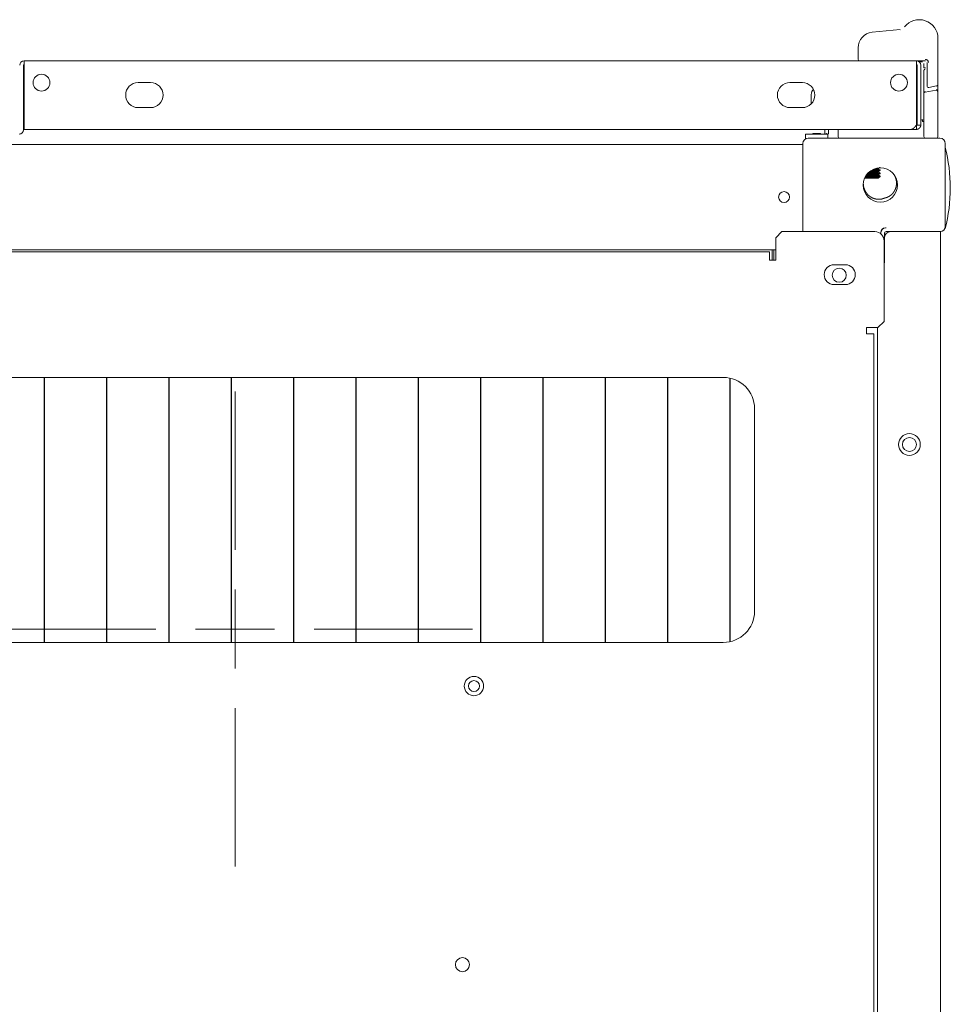
# Model space of a CAD drawing. Units: millimetres. Extents: x -7 to 9963, y -7 to 6460.
# Drawn here: x 4399 to 4697, y 6144 to 6460 of the extents above; entities that cross this region are included whole.
import ezdxf

# ---------------------------------------------------------------- set-up
doc = ezdxf.new("R2010")
doc.units = ezdxf.units.MM
doc.layers.add('Trimetric', color=7, linetype='Continuous')

msp = doc.modelspace()

# ---------------------------------------------------------------- linework, layer by layer
at = {"layer": 'Trimetric', "color": 3, "linetype": 'Continuous', "lineweight": 18}
for p, q in [((4681.36, 6456.5), (4672.35, 6455.56)), ((4681.41, 6456.01), (4681.42, 6456.01)), ((4693.47, 6453.6), (4693.47, 6438.82)), ((4667.87, 6450.59), (4667.87, 6446.9)), ((4686.57, 6446.4), (4689.47, 6446.4)), ((4687.44, 6446.1), (4688.47, 6446.1)), ((4688.97, 6444.12), (4688.97, 6445.6)), ((4689.97, 6445.9), (4689.97, 6438.38)), ((4688.97, 6436.18), (4688.97, 6443.38)), ((4693.47, 6436.8), (4693.47, 6438.82)), ((4688.97, 6422.6), (4688.97, 6435.89)), ((4689.38, 6436.38), (4692.88, 6437)), ((4693.06, 6438.33), (4690.56, 6437.89)), ((4693.47, 6422.6), (4693.47, 6436.51)), ((4661.47, 6422.1), (4661.47, 6424.4)), ((4406.71, 6259.81), (4406.71, 6344.8)), ((4406.78, 6344.8), (4406.78, 6259.81)), ((4426.71, 6259.81), (4426.71, 6344.8)), ((4426.78, 6344.8), (4426.78, 6259.81)), ((4446.71, 6259.81), (4446.71, 6344.8)), ((4446.78, 6344.8), (4446.78, 6259.81)), ((4466.71, 6259.81), (4466.71, 6344.8)), ((4466.78, 6344.8), (4466.78, 6259.81)), ((4486.71, 6259.81), (4486.71, 6344.8)), ((4486.78, 6344.8), (4486.78, 6259.81)), ((4506.71, 6259.81), (4506.71, 6344.8)), ((4506.78, 6344.8), (4506.78, 6259.81)), ((4526.71, 6259.81), (4526.71, 6344.8)), ((4526.78, 6344.8), (4526.78, 6259.81)), ((4546.71, 6259.81), (4546.71, 6344.8)), ((4546.78, 6344.8), (4546.78, 6259.81)), ((4566.71, 6259.81), (4566.71, 6344.8)), ((4566.78, 6344.8), (4566.78, 6259.81)), ((4586.71, 6259.81), (4586.71, 6344.8)), ((4586.78, 6344.8), (4586.78, 6259.81)), ((4606.71, 6259.81), (4606.71, 6344.8)), ((4606.78, 6344.8), (4606.78, 6259.81)), ((4626.71, 6260.03), (4626.71, 6344.58)), ((4626.78, 6344.57), (4626.78, 6260.04))]:
    msp.add_line(p, q, dxfattribs=at)
at = {"layer": 'Trimetric', "color": 151, "linetype": 'Continuous', "lineweight": 18}
for p, q in [((4400.07, 6424.3), (4400.07, 6445)), ((4400.27, 6445.2), (4400.27, 6446.4)), ((4400.27, 6446.4), (4686.57, 6446.4)), ((4400.27, 6445), (4400.27, 6425.8)), ((4686.57, 6445.2), (4686.57, 6446.4)), ((4686.57, 6445), (4686.77, 6445)), ((4686.57, 6425.8), (4686.57, 6445)), ((4686.77, 6445), (4686.77, 6425.8)), ((4687.97, 6445), (4687.97, 6425.8)), ((4436.87, 6439.4), (4440.87, 6439.4)), ((4645.97, 6439.4), (4649.97, 6439.4)), ((4440.87, 6431.4), (4436.87, 6431.4)), ((4649.97, 6431.4), (4645.97, 6431.4)), ((4400.27, 6424.4), (4684.82, 6424.4)), ((4684.82, 6424.4), (4686.57, 6424.4)), ((4686.41, 6425.6), (4686.57, 6425.6)), ((4686.57, 6424.4), (4686.57, 6425.6)), ((4686.77, 6425.8), (4687.97, 6425.8))]:
    msp.add_line(p, q, dxfattribs=at)
at = {"layer": 'Trimetric', "color": 30, "linetype": 'Continuous', "lineweight": 18}
for p, q in [((4650.96, 6422.87), (4650.96, 6421.37)), ((4657.22, 6422.87), (4657.22, 6424.29)), ((4657.66, 6422.87), (4657.66, 6423.12)), ((4658.06, 6422.87), (4657.8, 6422.87)), ((4658.06, 6422.87), (4658.31, 6423.12)), ((4658.2, 6421.6), (4658.2, 6422.87)), ((4658.31, 6423.12), (4658.31, 6424.29))]:
    msp.add_line(p, q, dxfattribs=at)
at = {"layer": 'Trimetric', "color": 252, "linetype": 'Continuous', "lineweight": 18}
for p, q in [((4653.35, 6423.06), (4653.35, 6422.87)), ((4655.81, 6422.87), (4655.81, 6423.06))]:
    msp.add_line(p, q, dxfattribs=at)
at = {"layer": 'Trimetric', "color": 193, "linetype": 'Continuous', "lineweight": 18}
for p, q in [((4143.52, 6419.6), (4650.12, 6419.6)), ((4650.12, 6419.9), (4650.12, 6391.61)), ((4694.12, 6421.6), (4651.82, 6421.6)), ((4695.82, 6393.3), (4695.82, 6419.9)), ((4675.12, 6391.1), (4675.12, 6391.3)), ((4676.62, 6392.8), (4676.82, 6392.8)), ((4694.12, 6391.6), (4676.82, 6391.6)), ((4692.62, 6391.6), (4678.32, 6391.6)), ((4694.32, 6391.6), (4694.32, 5251.6)), ((4676.32, 6382.8), (4676.32, 6391.1)), ((4676.32, 6381.6), (4676.32, 6389.6)), ((4151.82, 6385.8), (4641.41, 6385.8)), ((4640.32, 6382.4), (4640.32, 6385.8)), ((4640.82, 6382.4), (4640.82, 6385.8)), ((4676.22, 6382.8), (4676.32, 6382.8)), ((4676.22, 6381.6), (4676.32, 6381.6)), ((4674.12, 6360.8), (4674.12, 5282.41)), ((4406.78, 6275.6), (4406.71, 6275.6)), ((4426.78, 6275.6), (4426.7, 6275.6)), ((4446.77, 6275.6), (4446.71, 6275.6)), ((4466.78, 6275.6), (4466.7, 6275.6)), ((4486.78, 6275.6), (4486.71, 6275.6)), ((4506.78, 6275.6), (4506.71, 6275.6)), ((4526.78, 6275.6), (4526.7, 6275.6)), ((4546.78, 6275.6), (4546.71, 6275.6)), ((4566.78, 6275.6), (4566.7, 6275.6)), ((4586.77, 6275.6), (4586.71, 6275.6)), ((4606.78, 6275.6), (4606.7, 6275.6)), ((4626.78, 6275.6), (4626.7, 6275.6))]:
    msp.add_line(p, q, dxfattribs=at)
at = {"layer": 'Trimetric', "color": 11, "linetype": 'Continuous', "lineweight": 18}
for p, q in [((4674.42, 6411.68), (4674.42, 6411.92)), ((4674.92, 6411.4), (4674.42, 6411.69)), ((4674.42, 6410.68), (4674.42, 6410.93)), ((4674.92, 6410.4), (4674.42, 6410.69)), ((4674.92, 6411.22), (4674.92, 6411.39)), ((4674.92, 6410.22), (4674.92, 6410.39)), ((4674.42, 6409.68), (4674.42, 6409.93)), ((4674.92, 6409.4), (4674.42, 6409.69)), ((4674.42, 6408.8), (4674.42, 6408.92)), ((4674.92, 6409.22), (4674.92, 6409.39))]:
    msp.add_line(p, q, dxfattribs=at)
at = {"layer": 'Trimetric', "color": 71, "linetype": 'Continuous', "lineweight": 18}
for p, q in [((4641.42, 6389.6), (4643.42, 6391.6)), ((4643.42, 6391.6), (4673.22, 6391.6)), ((4641.42, 6382.4), (4641.42, 6389.6)), ((4676.22, 6388.6), (4676.22, 6362.8)), ((4639.42, 6385.1), (4153.82, 6385.1)), ((4639.42, 6383.4), (4639.42, 6382.4)), ((4639.42, 6382.4), (4641.42, 6382.4)), ((4660.17, 6381), (4663.77, 6381)), ((4663.77, 6374.6), (4660.17, 6374.6)), ((4676.22, 6362.8), (4674.22, 6360.8)), ((4674.22, 6360.8), (4670.52, 6360.8)), ((4670.52, 6360.8), (4670.52, 6358.8)), ((4670.52, 6358.8), (4671.22, 6358.8)), ((4672.92, 5284.4), (4672.92, 6358.8)), ((4168.62, 6344.8), (4624.62, 6344.8)), ((4634.62, 6334.8), (4634.62, 6269.8)), ((4624.62, 6259.8), (4168.62, 6259.8))]:
    msp.add_line(p, q, dxfattribs=at)
at = {"layer": 'Trimetric', "color": 43, "linetype": 'Continuous', "lineweight": 18}
for p, q in [((4467.97, 6289.5), (4467.97, 6340.3)), ((4467.97, 6251.4), (4467.97, 6276.8)), ((4442.57, 6264.1), (4391.77, 6264.1)), ((4455.27, 6264.1), (4480.67, 6264.1)), ((4493.37, 6264.1), (4544.17, 6264.1)), ((4467.97, 6238.7), (4467.97, 6187.9))]:
    msp.add_line(p, q, dxfattribs=at)
at = {"layer": 'Trimetric', "color": 151, "linetype": 'Continuous', "lineweight": 18}
for centre in [(4405.87, 6439.4), (4680.97, 6439.4)]:
    msp.add_circle(centre, 2.7, dxfattribs=at)
at = {"layer": 'Trimetric', "color": 193, "linetype": 'Continuous', "lineweight": 18}
for centre, radius in [((4675.02, 6406.6), 5.5), ((4644.12, 6402.7), 1.75), ((4661.82, 6377.6), 2.25), ((4684.32, 6323.3), 3.5), ((4684.32, 6323.3), 2.25)]:
    msp.add_circle(centre, radius, dxfattribs=at)
at = {"layer": 'Trimetric', "color": 71, "linetype": 'Continuous', "lineweight": 18}
for centre, radius in [((4544.62, 6245.8), 3.1), ((4540.92, 6156.4), 2.25)]:
    msp.add_circle(centre, radius, dxfattribs=at)
at = {"layer": 'Trimetric', "color": 3, "linetype": 'Continuous', "lineweight": 18}
msp.add_circle((4544.62, 6245.8), 1.75, dxfattribs=at)
for centre, radius, start, end in [((4687.47, 6453.6), 6, 0, 142.3618), ((4672.87, 6450.59), 5, 95.9761, 180), ((4681.31, 6457), 0.5, 275.9761, 276.6181), ((4668.37, 6446.9), 0.5, 180, 270), ((4692.97, 6438.82), 0.5, 280, 0), ((4655.16, 6435.63), 2.32, 135.3253, 180), ((4689.47, 6435.89), 0.5, 100, 180), ((4690.47, 6438.38), 0.5, 180, 280), ((4692.97, 6436.51), 0.5, 10, 100), ((4692.97, 6436.51), 0.5, 0, 10), ((4683.22, 6447.87), 21.06, 283.0321, 284.7913), ((4661.97, 6422.1), 0.5, 180, 270), ((4689.47, 6422.1), 0.5, 180, 270), ((4692.97, 6422.1), 0.5, 270, 0)]:
    msp.add_arc(centre, radius, start, end, dxfattribs=at)
at = {"layer": 'Trimetric', "color": 151, "linetype": 'Continuous', "lineweight": 18}
for centre, radius, start, end in [((4400.27, 6445), 1.4, 90, 180), ((4400.27, 6445), 0.2, 90, 180), ((4686.57, 6445), 1.4, 0, 90), ((4686.57, 6445), 0.2, 0, 90), ((4436.87, 6435.4), 4, 90, 270), ((4440.87, 6435.4), 4, 270, 90), ((4645.97, 6435.4), 4, 90, 270), ((4649.97, 6435.4), 4, 270, 90), ((4685.47, 6427.4), 1.4, 321.7866, 338.213), ((4398.67, 6424.3), 1.4, 270, 0)]:
    msp.add_arc(centre, radius, start, end, dxfattribs=at)
at = {"layer": 'Trimetric', "color": 193, "linetype": 'Continuous', "lineweight": 18}
for centre, radius, start, end in [((4651.82, 6419.9), 1.7, 90, 180), ((4694.12, 6419.9), 1.7, 0, 90), ((4676.62, 6391.3), 1.5, 90, 180), ((4676.82, 6391.1), 1.7, 90, 180), ((4676.82, 6391.1), 0.5, 90, 180), ((4678.32, 6389.6), 2, 90, 180), ((4694.12, 6393.3), 1.7, 270, 0), ((4467.97, 6264.1), 2.25, 121.8713, 124.0987), ((4467.97, 6264.1), 2.25, 235.9013, 238.1287)]:
    msp.add_arc(centre, radius, start, end, dxfattribs=at)
at = {"layer": 'Trimetric', "color": 2, "linetype": 'Continuous', "lineweight": 18}
for start, end in [(0, 14.2115), (345.7885, 0)]:
    msp.add_arc((4644.49, 6405.6), 52.95, start, end, dxfattribs=at)
at = {"layer": 'Trimetric', "color": 71, "linetype": 'Continuous', "lineweight": 18}
for centre, radius, start, end in [((4673.22, 6388.6), 3, 0, 90), ((4660.17, 6377.8), 3.2, 90, 270), ((4663.77, 6377.8), 3.2, 270, 90), ((4624.62, 6334.8), 10, 0, 90), ((4624.62, 6269.8), 10, 270, 0)]:
    msp.add_arc(centre, radius, start, end, dxfattribs=at)
at = {"layer": 'Trimetric', "color": 151, "linetype": 'Continuous', "lineweight": 18}
for points in [[(4400.27, 6445.01), (4400.27, 6445.2)], [(4686.57, 6445.2), (4686.57, 6445.01)], [(4400.27, 6424.4), (4400.27, 6425.8)]]:
    msp.add_open_spline(points, degree=1, dxfattribs=at)
at = {"layer": 'Trimetric', "color": 3, "linetype": 'Continuous', "lineweight": 18}
for points in [[(4690.47, 6445.9), (4690.18, 6446.61), (4689.47, 6446.9)], [(4689.47, 6444.12), (4688.97, 6444.12)], [(4652.84, 6434.36), (4652.84, 6435.63)], [(4652.84, 6432.62), (4652.84, 6434.36)]]:
    msp.add_open_spline(points, degree=1, dxfattribs=at)
for points, knots in [([(4688.97, 6443.38), (4689.09, 6443.61), (4689.38, 6443.73)], [0, 0, 0.444457, 1, 1]), ([(4689.38, 6436.53), (4689.09, 6436.41), (4688.97, 6436.18)], [0, 0, 0.556304, 1, 1]), ([(4693.47, 6436.8), (4693.29, 6437.07), (4692.88, 6437.15)], [0, 0, 0.438464, 1, 1]), ([(4688.6, 6427.5), (4688.59, 6427.48), (4688.58, 6427.41), (4688.53, 6427.21), (4688.47, 6426.95)], [0, 0, 0.042266, 0.16409, 0.529426, 1, 1]), ([(4688.97, 6426.95), (4688.96, 6426.95), (4688.93, 6426.95), (4688.89, 6426.95), (4688.86, 6426.95), (4688.79, 6426.95), (4688.71, 6426.95), (4688.66, 6426.95), (4688.57, 6426.95), (4688.47, 6426.95)], [0, 0, 0.01918, 0.076058, 0.168651, 0.226852, 0.365741, 0.528439, 0.617063, 0.804894, 1, 1]), ([(4688.97, 6422.1), (4688.97, 6422.14), (4688.97, 6422.25), (4688.97, 6422.42), (4688.97, 6422.6)], [0, 0, 0.070106, 0.293651, 0.632275, 1, 1]), ([(4693.47, 6422.6), (4693.47, 6422.42), (4693.47, 6422.33), (4693.47, 6422.19), (4693.47, 6422.14), (4693.47, 6422.1)], [0, 0, 0.367725, 0.548942, 0.835979, 0.929894, 1, 1]), ([(4676.37, 6402.38), (4676.15, 6402.29), (4675.93, 6402.21), (4675.71, 6402.14), (4675.48, 6402.08), (4675.26, 6402.04), (4675.02, 6402), (4674.97, 6402), (4674.91, 6401.99), (4674.85, 6401.98), (4674.79, 6401.98), (4674.67, 6401.97), (4674.56, 6401.97), (4674.32, 6401.97), (4674.09, 6401.98), (4673.86, 6402.01), (4673.63, 6402.05), (4673.52, 6402.07), (4673.4, 6402.09), (4673.34, 6402.11), (4673.29, 6402.12), (4673.23, 6402.14), (4673.17, 6402.15), (4672.95, 6402.22), (4672.73, 6402.3), (4672.52, 6402.39), (4672.31, 6402.5), (4672.21, 6402.55), (4672.1, 6402.61), (4672, 6402.67), (4671.95, 6402.7), (4671.9, 6402.73), (4671.71, 6402.86), (4671.52, 6403), (4671.34, 6403.14), (4671.17, 6403.3), (4671, 6403.46), (4670.84, 6403.63), (4670.77, 6403.72), (4670.69, 6403.81), (4670.62, 6403.9), (4670.55, 6404), (4670.41, 6404.19), (4670.29, 6404.39), (4670.17, 6404.59), (4670.07, 6404.79), (4669.97, 6405), (4669.88, 6405.22), (4669.86, 6405.28), (4669.84, 6405.33), (4669.82, 6405.39), (4669.8, 6405.44), (4669.76, 6405.55), (4669.73, 6405.67), (4669.67, 6405.89), (4669.62, 6406.12), (4669.58, 6406.35), (4669.55, 6406.58), (4669.54, 6406.69), (4669.54, 6406.81), (4669.53, 6406.87), (4669.53, 6406.93), (4669.53, 6406.96)], [0, 0, 0.024147, 0.048128, 0.07203, 0.095944, 0.119899, 0.143943, 0.14997, 0.156023, 0.16207, 0.168111, 0.180174, 0.192192, 0.216179, 0.240068, 0.263991, 0.287931, 0.299976, 0.312076, 0.3181, 0.324174, 0.330199, 0.336242, 0.360281, 0.384231, 0.408168, 0.432121, 0.444144, 0.456143, 0.468222, 0.474267, 0.48029, 0.504428, 0.528436, 0.552327, 0.576205, 0.600144, 0.624125, 0.636163, 0.648248, 0.660363, 0.672421, 0.696434, 0.720389, 0.744275, 0.768182, 0.792187, 0.81631, 0.822351, 0.828432, 0.834438, 0.840474, 0.852482, 0.864484, 0.8884, 0.912277, 0.936161, 0.960093, 0.972122, 0.984129, 0.990193, 0.996187, 1, 1]), ([(4676.37, 6402.38), (4676.6, 6402.43), (4676.82, 6402.49), (4677.04, 6402.57), (4677.26, 6402.65), (4677.47, 6402.74), (4677.68, 6402.85), (4677.73, 6402.88), (4677.78, 6402.91), (4677.83, 6402.94), (4677.88, 6402.97), (4677.98, 6403.03), (4678.08, 6403.09), (4678.27, 6403.23), (4678.45, 6403.37), (4678.62, 6403.53), (4678.79, 6403.69), (4678.87, 6403.78), (4678.95, 6403.86), (4678.99, 6403.91), (4679.03, 6403.95), (4679.06, 6404), (4679.1, 6404.04), (4679.24, 6404.23), (4679.37, 6404.42), (4679.5, 6404.62), (4679.61, 6404.82), (4679.66, 6404.93), (4679.71, 6405.03), (4679.74, 6405.09), (4679.76, 6405.14), (4679.78, 6405.19), (4679.81, 6405.25), (4679.89, 6405.47), (4679.96, 6405.69), (4680.03, 6405.91), (4680.08, 6406.14), (4680.12, 6406.37), (4680.15, 6406.6), (4680.16, 6406.72), (4680.17, 6406.83), (4680.17, 6406.95), (4680.18, 6407.07), (4680.17, 6407.3), (4680.16, 6407.53), (4680.14, 6407.76), (4680.11, 6407.99), (4680.07, 6408.22), (4680.01, 6408.45), (4680, 6408.51), (4679.98, 6408.57), (4679.97, 6408.62), (4679.95, 6408.68), (4679.91, 6408.79), (4679.88, 6408.9), (4679.79, 6409.12), (4679.7, 6409.33), (4679.6, 6409.54), (4679.49, 6409.75), (4679.43, 6409.85), (4679.37, 6409.95), (4679.34, 6410), (4679.31, 6410.04), (4679.3, 6410.06)], [0, 0, 0.024182, 0.048225, 0.072197, 0.096117, 0.120103, 0.144187, 0.150259, 0.156301, 0.16238, 0.168436, 0.180503, 0.192538, 0.216565, 0.240502, 0.264454, 0.288484, 0.300515, 0.312607, 0.31867, 0.324741, 0.33082, 0.336803, 0.360915, 0.38491, 0.408878, 0.432892, 0.444904, 0.456932, 0.463003, 0.469045, 0.475123, 0.481187, 0.50533, 0.529366, 0.553338, 0.577243, 0.601199, 0.625254, 0.637304, 0.649403, 0.66155, 0.673621, 0.697685, 0.721643, 0.745608, 0.769565, 0.793618, 0.81776, 0.82382, 0.829897, 0.835918, 0.841968, 0.854041, 0.866059, 0.890039, 0.91392, 0.937838, 0.961809, 0.973858, 0.985912, 0.991945, 0.997977, 1, 1])]:
    msp.add_open_spline(points, degree=1, knots=knots, dxfattribs=at)
at = {"layer": 'Trimetric', "color": 30, "linetype": 'Continuous', "lineweight": 18}
for points, knots in [([(4657.66, 6422.87), (4655.14, 6422.87), (4650.96, 6422.87)], [0, 0, 0.376611, 1, 1]), ([(4657.8, 6422.87), (4657.75, 6422.88), (4657.71, 6422.94), (4657.67, 6423.02), (4657.66, 6423.12)], [0, 0, 0.166957, 0.385992, 0.671151, 1, 1]), ([(4658.32, 6423.08), (4658.28, 6422.96), (4658.2, 6422.87)], [0, 0, 0.499363, 1, 1]), ([(4658.32, 6423.12), (4658.32, 6423.11), (4658.32, 6423.09), (4658.32, 6423.08)], [0, 0, 0.177419, 0.854839, 1, 1])]:
    msp.add_open_spline(points, degree=1, knots=knots, dxfattribs=at)
at = {"layer": 'Trimetric', "color": 252, "linetype": 'Continuous', "lineweight": 18}
msp.add_open_spline([(4653.35, 6423.06), (4655.81, 6423.06)], degree=1, dxfattribs=at)
at = {"layer": 'Trimetric', "color": 30, "linetype": 'Continuous', "lineweight": 18}
for points in [[(4657.22, 6424.29), (4657.22, 6424.4)], [(4658.2, 6422.87), (4658.06, 6422.87)], [(4658.32, 6424.29), (4658.32, 6424.4)]]:
    msp.add_open_spline(points, degree=1, dxfattribs=at)
at = {"layer": 'Trimetric', "color": 151, "linetype": 'Continuous', "lineweight": 18}
for points, knots in [([(4686.57, 6425.8), (4686.46, 6425.67), (4686.35, 6425.53), (4686.24, 6425.4), (4686.13, 6425.27), (4686.1, 6425.24), (4686.08, 6425.21), (4686.05, 6425.18), (4686.02, 6425.14), (4685.97, 6425.09), (4685.91, 6425.03), (4685.8, 6424.92), (4685.69, 6424.82), (4685.67, 6424.79), (4685.64, 6424.77), (4685.61, 6424.75), (4685.58, 6424.72), (4685.53, 6424.68), (4685.47, 6424.64), (4685.37, 6424.57), (4685.26, 6424.51), (4685.2, 6424.49), (4685.15, 6424.47), (4685.09, 6424.45), (4685.06, 6424.44), (4685.04, 6424.43), (4684.93, 6424.41), (4684.82, 6424.4)], [0, 0, 0.07616, 0.151384, 0.225499, 0.298828, 0.316966, 0.334889, 0.352906, 0.370829, 0.405826, 0.440099, 0.506903, 0.571525, 0.587121, 0.602934, 0.618453, 0.633609, 0.663682, 0.692842, 0.749057, 0.802511, 0.828476, 0.854141, 0.87918, 0.891666, 0.903939, 0.952159, 1, 1]), ([(4686.57, 6424.4), (4686.71, 6424.41), (4686.84, 6424.43), (4686.98, 6424.46), (4687.1, 6424.51), (4687.14, 6424.52), (4687.17, 6424.54), (4687.2, 6424.55), (4687.23, 6424.57), (4687.29, 6424.6), (4687.35, 6424.64), (4687.46, 6424.72), (4687.56, 6424.81), (4687.58, 6424.84), (4687.61, 6424.86), (4687.63, 6424.89), (4687.65, 6424.92), (4687.69, 6424.97), (4687.73, 6425.03), (4687.8, 6425.14), (4687.86, 6425.27), (4687.89, 6425.33), (4687.91, 6425.4), (4687.92, 6425.43), (4687.93, 6425.46), (4687.94, 6425.5), (4687.94, 6425.53), (4687.96, 6425.67), (4687.97, 6425.8)], [0, 0, 0.062669, 0.124856, 0.187028, 0.249506, 0.265151, 0.280901, 0.296644, 0.312255, 0.34351, 0.374766, 0.436927, 0.499031, 0.514884, 0.53053, 0.546197, 0.561992, 0.593288, 0.624592, 0.686743, 0.748989, 0.780279, 0.811676, 0.82734, 0.842922, 0.858686, 0.874383, 0.937038, 1, 1]), ([(4686.57, 6425.6), (4686.61, 6425.61), (4686.65, 6425.62), (4686.68, 6425.64), (4686.71, 6425.66), (4686.74, 6425.69), (4686.75, 6425.73), (4686.77, 6425.77), (4686.77, 6425.8)], [0, 0, 0.12503, 0.249423, 0.373936, 0.499728, 0.624851, 0.749364, 0.875072, 1, 1])]:
    msp.add_open_spline(points, degree=1, knots=knots, dxfattribs=at)
at = {"layer": 'Trimetric', "color": 11, "linetype": 'Continuous', "lineweight": 18}
for points, knots in [([(4674.92, 6410.22), (4674.91, 6410.21), (4674.91, 6410.21), (4674.9, 6410.2), (4674.9, 6410.2), (4674.89, 6410.2), (4674.89, 6410.2), (4674.88, 6410.2), (4674.86, 6410.19), (4674.83, 6410.18), (4674.79, 6410.17), (4674.75, 6410.17), (4674.7, 6410.16), (4674.64, 6410.15), (4674.61, 6410.15), (4674.58, 6410.15), (4674.55, 6410.14), (4674.51, 6410.14), (4674.44, 6410.13), (4674.36, 6410.12), (4674.28, 6410.12), (4674.19, 6410.11), (4674.15, 6410.1), (4674.1, 6410.1), (4674.08, 6410.1), (4674.05, 6410.1), (4674, 6410.09), (4673.9, 6410.09), (4673.79, 6410.08), (4673.69, 6410.07), (4673.57, 6410.06), (4673.46, 6410.06), (4673.34, 6410.05), (4673.27, 6410.05), (4673.21, 6410.04), (4673.18, 6410.04), (4673.12, 6410.04), (4673.08, 6410.04), (4672.83, 6410.02), (4672.69, 6410.01), (4672.56, 6410.01), (4672.29, 6409.99), (4672.22, 6409.99), (4672.15, 6409.98), (4672.01, 6409.97), (4671.74, 6409.96), (4671.6, 6409.95), (4671.46, 6409.95), (4671.33, 6409.94), (4671.29, 6409.94), (4671.26, 6409.94), (4671.19, 6409.93), (4671.06, 6409.93), (4670.75, 6409.91)], [0, 0, 0.002975, 0.004463, 0.006439, 0.007436, 0.008637, 0.009911, 0.011211, 0.017449, 0.025027, 0.034104, 0.044499, 0.056431, 0.069733, 0.076951, 0.084501, 0.092442, 0.100601, 0.117894, 0.136346, 0.15607, 0.176957, 0.187879, 0.199115, 0.204879, 0.210654, 0.222519, 0.246944, 0.272145, 0.2983, 0.325232, 0.353119, 0.381792, 0.396479, 0.411332, 0.418829, 0.433996, 0.441659, 0.503414, 0.53493, 0.56683, 0.63183, 0.648328, 0.664834, 0.697845, 0.763536, 0.796216, 0.828825, 0.861269, 0.869404, 0.877452, 0.893643, 0.925615, 1, 1]), ([(4670.89, 6410.08), (4671.11, 6410.09), (4671.24, 6410.1), (4671.38, 6410.11), (4671.51, 6410.12), (4671.65, 6410.12), (4671.79, 6410.13), (4671.92, 6410.14), (4671.99, 6410.14), (4672.06, 6410.15), (4672.13, 6410.15), (4672.17, 6410.15), (4672.2, 6410.15), (4672.34, 6410.16), (4672.48, 6410.17), (4672.61, 6410.17), (4672.87, 6410.19), (4673, 6410.2), (4673.04, 6410.2), (4673.1, 6410.2), (4673.13, 6410.2), (4673.2, 6410.21), (4673.26, 6410.21), (4673.38, 6410.22), (4673.5, 6410.23), (4673.61, 6410.23), (4673.73, 6410.24), (4673.83, 6410.25), (4673.94, 6410.26), (4673.99, 6410.26), (4674.04, 6410.26), (4674.09, 6410.27), (4674.13, 6410.27), (4674.23, 6410.28), (4674.31, 6410.29), (4674.39, 6410.29), (4674.47, 6410.3), (4674.5, 6410.3), (4674.54, 6410.31), (4674.57, 6410.31), (4674.66, 6410.32), (4674.71, 6410.33), (4674.76, 6410.34), (4674.8, 6410.34), (4674.84, 6410.35), (4674.87, 6410.36), (4674.87, 6410.36), (4674.88, 6410.36), (4674.89, 6410.37), (4674.9, 6410.37), (4674.91, 6410.37), (4674.92, 6410.38), (4674.92, 6410.39)], [0, 0, 0.054262, 0.087443, 0.12086, 0.154449, 0.188192, 0.222025, 0.256094, 0.273173, 0.290326, 0.307487, 0.316059, 0.32464, 0.358537, 0.392117, 0.425363, 0.490648, 0.522835, 0.530764, 0.546703, 0.554551, 0.570155, 0.585524, 0.615683, 0.645027, 0.673486, 0.701121, 0.727871, 0.753808, 0.766398, 0.778675, 0.790615, 0.802323, 0.824668, 0.845861, 0.865768, 0.884522, 0.893388, 0.901993, 0.910192, 0.932799, 0.946057, 0.95778, 0.968055, 0.976922, 0.984363, 0.985948, 0.987496, 0.990284, 0.992694, 0.994811, 0.997846, 1, 1]), ([(4674.42, 6410.68), (4674.41, 6410.67), (4674.41, 6410.66), (4674.4, 6410.66), (4674.39, 6410.65), (4674.38, 6410.65), (4674.33, 6410.63), (4674.26, 6410.62), (4674.22, 6410.61), (4674.17, 6410.61), (4674.15, 6410.6), (4674.12, 6410.6), (4674.09, 6410.59), (4674.06, 6410.59), (4673.94, 6410.58), (4673.79, 6410.56), (4673.76, 6410.56), (4673.72, 6410.56), (4673.7, 6410.55), (4673.68, 6410.55), (4673.65, 6410.55), (4673.63, 6410.55), (4673.55, 6410.54), (4673.27, 6410.52), (4673.02, 6410.5), (4672.97, 6410.5), (4672.92, 6410.49), (4672.86, 6410.49), (4672.76, 6410.48), (4672.65, 6410.47), (4672.43, 6410.46), (4672.2, 6410.45), (4672.08, 6410.44), (4672.02, 6410.43), (4671.97, 6410.43), (4671.85, 6410.42), (4671.74, 6410.42), (4671.62, 6410.41), (4671.51, 6410.4), (4671.45, 6410.4), (4671.37, 6410.39), (4671.31, 6410.39), (4671.28, 6410.39), (4671.12, 6410.37)], [0, 0, 0.004468, 0.006456, 0.00869, 0.011358, 0.014314, 0.029911, 0.051282, 0.064194, 0.078675, 0.086422, 0.094536, 0.10307, 0.111874, 0.150178, 0.193544, 0.205118, 0.217089, 0.223183, 0.229375, 0.235666, 0.242057, 0.267897, 0.351082, 0.426459, 0.442197, 0.458148, 0.474184, 0.506567, 0.539446, 0.606282, 0.674818, 0.70957, 0.726908, 0.744235, 0.7788, 0.813279, 0.847646, 0.881828, 0.898857, 0.924468, 0.94141, 0.949881, 1, 1]), ([(4671.34, 6410.65), (4671.43, 6410.65), (4671.66, 6410.67), (4671.89, 6410.68), (4671.94, 6410.68), (4672, 6410.69), (4672.12, 6410.69), (4672.23, 6410.7), (4672.35, 6410.71), (4672.57, 6410.72), (4672.79, 6410.74), (4672.9, 6410.75), (4672.95, 6410.75), (4673, 6410.75), (4673.1, 6410.76), (4673.2, 6410.77), (4673.39, 6410.78), (4673.57, 6410.8), (4673.62, 6410.8), (4673.64, 6410.8), (4673.66, 6410.8), (4673.7, 6410.81), (4673.74, 6410.81), (4673.82, 6410.82), (4673.89, 6410.83), (4673.96, 6410.83), (4674.02, 6410.84), (4674.05, 6410.85), (4674.08, 6410.85), (4674.11, 6410.85), (4674.14, 6410.86), (4674.24, 6410.87), (4674.31, 6410.89), (4674.34, 6410.89), (4674.37, 6410.9), (4674.38, 6410.9), (4674.39, 6410.91), (4674.4, 6410.91), (4674.4, 6410.91), (4674.42, 6410.93)], [0, 0, 0.030212, 0.103479, 0.177372, 0.195962, 0.214538, 0.251931, 0.28899, 0.325745, 0.397963, 0.468678, 0.503412, 0.520606, 0.537495, 0.570619, 0.602772, 0.664557, 0.722605, 0.73652, 0.743355, 0.7501, 0.763379, 0.776213, 0.801052, 0.82464, 0.846827, 0.867662, 0.877551, 0.887203, 0.896458, 0.905291, 0.936871, 0.961935, 0.972178, 0.980816, 0.984491, 0.987761, 0.990813, 0.993292, 1, 1]), ([(4674.92, 6411.22), (4674.92, 6411.21), (4674.91, 6411.21), (4674.89, 6411.2), (4674.87, 6411.19), (4674.84, 6411.19), (4674.81, 6411.18), (4674.79, 6411.17), (4674.77, 6411.17), (4674.74, 6411.17), (4674.72, 6411.16), (4674.67, 6411.16), (4674.61, 6411.15), (4674.54, 6411.14), (4674.4, 6411.13), (4674.32, 6411.12), (4674.3, 6411.12), (4674.28, 6411.12), (4674.25, 6411.11), (4674.19, 6411.11), (4674.14, 6411.1), (4674.05, 6411.1), (4673.95, 6411.09), (4673.85, 6411.08), (4673.74, 6411.07), (4673.68, 6411.07), (4673.63, 6411.07), (4673.6, 6411.07), (4673.57, 6411.06), (4673.54, 6411.06), (4673.51, 6411.06), (4673.39, 6411.05), (4673.27, 6411.05), (4673.14, 6411.04), (4673.02, 6411.03), (4672.89, 6411.02), (4672.76, 6411.02), (4672.62, 6411.01), (4672.49, 6411), (4672.35, 6410.99), (4672.21, 6410.99), (4672.08, 6410.98), (4671.94, 6410.97), (4671.76, 6410.96)], [0, 0, 0.002475, 0.006264, 0.011761, 0.01894, 0.028132, 0.039198, 0.045531, 0.05231, 0.059568, 0.067269, 0.08398, 0.102444, 0.122667, 0.168411, 0.193935, 0.200524, 0.207303, 0.214099, 0.235211, 0.249632, 0.279597, 0.310912, 0.343473, 0.377475, 0.394891, 0.412737, 0.421803, 0.430882, 0.440168, 0.449443, 0.48699, 0.525369, 0.564579, 0.604516, 0.645181, 0.686678, 0.729018, 0.771878, 0.814726, 0.857793, 0.900953, 0.944332, 1, 1]), ([(4672.1, 6411.15), (4672.13, 6411.15), (4672.26, 6411.16), (4672.4, 6411.16), (4672.44, 6411.17), (4672.47, 6411.17), (4672.54, 6411.17), (4672.67, 6411.18), (4672.81, 6411.19), (4672.94, 6411.19), (4673.06, 6411.2), (4673.19, 6411.21), (4673.31, 6411.21), (4673.44, 6411.22), (4673.49, 6411.23), (4673.55, 6411.23), (4673.61, 6411.23), (4673.67, 6411.24), (4673.78, 6411.24), (4673.88, 6411.25), (4673.99, 6411.26), (4674.08, 6411.27), (4674.13, 6411.27), (4674.18, 6411.27), (4674.22, 6411.28), (4674.27, 6411.28), (4674.35, 6411.29), (4674.43, 6411.3), (4674.5, 6411.3), (4674.57, 6411.31), (4674.63, 6411.32), (4674.69, 6411.32), (4674.7, 6411.33), (4674.71, 6411.33), (4674.72, 6411.33), (4674.74, 6411.33), (4674.76, 6411.33), (4674.78, 6411.34), (4674.82, 6411.35), (4674.85, 6411.35), (4674.88, 6411.36), (4674.9, 6411.37), (4674.91, 6411.38), (4674.92, 6411.38), (4674.92, 6411.39), (4674.92, 6411.39), (4674.92, 6411.39)], [0, 0, 0.009213, 0.057614, 0.105887, 0.117903, 0.129908, 0.154057, 0.201632, 0.248522, 0.294481, 0.339729, 0.38406, 0.427708, 0.470528, 0.491538, 0.5122, 0.532615, 0.552579, 0.591347, 0.628704, 0.664684, 0.699253, 0.715949, 0.732314, 0.748196, 0.763729, 0.793422, 0.821007, 0.846757, 0.870654, 0.892583, 0.912548, 0.917229, 0.921825, 0.926306, 0.930671, 0.938906, 0.946605, 0.960401, 0.971985, 0.98149, 0.988932, 0.994466, 0.998089, 0.998826, 0.999534, 1, 1]), ([(4674.42, 6411.68), (4674.42, 6411.68), (4674.41, 6411.66), (4674.37, 6411.65), (4674.35, 6411.64), (4674.32, 6411.63), (4674.31, 6411.63), (4674.29, 6411.63), (4674.28, 6411.62), (4674.26, 6411.62), (4674.24, 6411.62), (4674.15, 6411.6), (4674.03, 6411.59), (4673.97, 6411.58), (4673.9, 6411.57), (4673.88, 6411.57), (4673.87, 6411.57), (4673.83, 6411.57), (4673.79, 6411.56), (4673.75, 6411.56), (4673.59, 6411.54), (4673.41, 6411.53), (4673.36, 6411.53), (4673.32, 6411.52), (4673.27, 6411.52), (4673.22, 6411.51), (4673.12, 6411.51), (4673.02, 6411.5), (4672.7, 6411.48)], [0, 0, 0.001156, 0.012744, 0.034188, 0.049046, 0.066936, 0.071749, 0.082264, 0.087708, 0.099153, 0.111279, 0.166473, 0.23221, 0.268905, 0.308477, 0.318805, 0.329098, 0.350511, 0.372264, 0.394622, 0.488901, 0.591166, 0.618036, 0.645505, 0.673352, 0.701768, 0.759329, 0.818216, 1, 1]), ([(4673.23, 6411.77), (4673.25, 6411.77), (4673.3, 6411.78), (4673.35, 6411.78), (4673.44, 6411.79), (4673.53, 6411.79), (4673.61, 6411.8), (4673.7, 6411.81), (4673.74, 6411.81), (4673.78, 6411.82), (4673.8, 6411.82), (4673.83, 6411.82), (4673.85, 6411.82), (4673.99, 6411.84), (4674.11, 6411.85), (4674.21, 6411.87), (4674.23, 6411.87), (4674.25, 6411.88), (4674.26, 6411.88), (4674.27, 6411.88), (4674.28, 6411.88), (4674.29, 6411.88), (4674.36, 6411.9), (4674.4, 6411.91), (4674.42, 6411.92)], [0, 0, 0.019003, 0.059554, 0.09924, 0.176694, 0.251174, 0.322915, 0.391642, 0.425023, 0.457907, 0.473939, 0.505455, 0.52094, 0.636286, 0.736547, 0.821896, 0.840793, 0.858696, 0.86729, 0.875702, 0.883844, 0.891717, 0.94468, 0.980936, 1, 1]), ([(4674.41, 6409.92), (4674.67, 6410.07), (4674.93, 6410.22)], [0, 0, 0.500481, 1, 1]), ([(4670.03, 6408.8), (4670.17, 6408.8), (4670.37, 6408.8), (4670.66, 6408.8), (4670.85, 6408.8), (4670.88, 6408.8), (4670.96, 6408.8), (4671.11, 6408.8), (4671.42, 6408.8), (4671.74, 6408.8), (4671.9, 6408.8), (4672.05, 6408.8), (4672.36, 6408.8), (4672.66, 6408.8), (4672.73, 6408.8), (4672.8, 6408.8), (4672.94, 6408.8), (4673.2, 6408.8), (4673.45, 6408.8), (4673.56, 6408.8), (4673.66, 6408.8)], [0, 0, 0.038304, 0.094805, 0.173597, 0.224911, 0.235283, 0.256392, 0.298699, 0.383951, 0.470112, 0.513511, 0.556728, 0.640979, 0.7225, 0.742426, 0.76226, 0.800837, 0.873533, 0.940224, 0.971158, 1, 1]), ([(4674.91, 6409.21), (4674.89, 6409.2), (4674.87, 6409.19), (4674.84, 6409.19), (4674.83, 6409.18), (4674.81, 6409.18), (4674.79, 6409.18), (4674.77, 6409.17), (4674.72, 6409.16), (4674.67, 6409.16), (4674.61, 6409.15), (4674.55, 6409.14), (4674.4, 6409.13), (4674.32, 6409.12), (4674.24, 6409.11), (4674.15, 6409.1), (4674.06, 6409.1), (4673.96, 6409.09), (4673.85, 6409.08), (4673.8, 6409.08), (4673.74, 6409.08), (4673.72, 6409.07), (4673.69, 6409.07), (4673.63, 6409.07), (4673.52, 6409.06), (4673.4, 6409.05), (4673.28, 6409.05), (4673.15, 6409.04), (4673.03, 6409.03), (4672.9, 6409.02), (4672.83, 6409.02), (4672.8, 6409.02), (4672.7, 6409.01), (4672.5, 6409), (4672.36, 6408.99), (4672.22, 6408.99), (4671.95, 6408.97), (4671.81, 6408.96), (4671.67, 6408.96), (4671.53, 6408.95), (4671.4, 6408.94), (4671.26, 6408.94), (4671.13, 6408.93), (4671, 6408.92), (4670.93, 6408.92), (4670.84, 6408.91), (4670.8, 6408.91), (4670.74, 6408.91), (4670.61, 6408.9), (4670.49, 6408.89), (4670.37, 6408.89), (4670.25, 6408.88), (4670.04, 6408.86)], [0, 0, 0.003876, 0.008585, 0.014428, 0.017909, 0.021625, 0.025675, 0.030016, 0.039607, 0.050319, 0.062273, 0.075353, 0.105025, 0.121538, 0.139075, 0.157476, 0.176833, 0.197056, 0.218283, 0.229277, 0.240464, 0.246164, 0.251855, 0.263457, 0.287116, 0.311323, 0.336206, 0.361562, 0.387593, 0.414165, 0.427658, 0.434499, 0.454974, 0.49633, 0.524119, 0.55205, 0.608437, 0.636909, 0.665299, 0.693425, 0.721274, 0.748927, 0.776303, 0.803348, 0.816833, 0.836836, 0.843474, 0.856629, 0.882457, 0.907543, 0.932029, 0.955831, 1, 1]), ([(4670.08, 6409.03), (4670.18, 6409.04), (4670.3, 6409.05), (4670.41, 6409.05), (4670.53, 6409.06), (4670.66, 6409.07), (4670.72, 6409.07), (4670.79, 6409.08), (4670.92, 6409.08), (4671.18, 6409.1), (4671.45, 6409.11), (4671.52, 6409.12), (4671.58, 6409.12), (4671.72, 6409.13), (4671.86, 6409.14), (4672.14, 6409.15), (4672.27, 6409.16), (4672.41, 6409.16), (4672.55, 6409.17), (4672.68, 6409.18), (4672.75, 6409.18), (4672.78, 6409.18), (4672.81, 6409.19), (4672.95, 6409.19), (4673.07, 6409.2), (4673.2, 6409.21), (4673.32, 6409.21), (4673.44, 6409.22), (4673.62, 6409.23), (4673.67, 6409.24), (4673.73, 6409.24), (4673.79, 6409.25), (4673.89, 6409.25), (4673.99, 6409.26), (4674.09, 6409.27), (4674.18, 6409.28), (4674.23, 6409.28), (4674.27, 6409.28), (4674.31, 6409.29), (4674.35, 6409.29), (4674.43, 6409.3), (4674.51, 6409.3), (4674.57, 6409.31), (4674.63, 6409.32), (4674.69, 6409.32), (4674.74, 6409.33), (4674.76, 6409.34), (4674.78, 6409.34), (4674.79, 6409.34), (4674.81, 6409.35), (4674.82, 6409.35), (4674.85, 6409.35), (4674.88, 6409.36), (4674.9, 6409.37), (4674.91, 6409.38), (4674.92, 6409.39), (4674.92, 6409.39), (4674.92, 6409.4), (4674.91, 6409.4), (4674.91, 6409.4)], [0, 0, 0.02177, 0.045103, 0.069178, 0.093922, 0.119349, 0.132371, 0.14552, 0.172036, 0.225998, 0.281193, 0.295221, 0.309256, 0.337664, 0.366065, 0.422528, 0.450523, 0.478444, 0.506236, 0.533887, 0.547651, 0.554493, 0.561274, 0.588121, 0.614426, 0.640191, 0.665348, 0.690031, 0.725989, 0.737651, 0.74912, 0.760318, 0.782029, 0.802873, 0.822829, 0.841841, 0.851004, 0.859964, 0.868734, 0.877222, 0.893333, 0.908286, 0.92204, 0.934718, 0.946187, 0.956516, 0.961256, 0.965708, 0.967845, 0.971854, 0.973727, 0.980393, 0.985852, 0.990164, 0.993195, 0.995309, 0.996805, 0.997631, 0.99878, 1, 1]), ([(4674.42, 6409.68), (4674.39, 6409.65), (4674.37, 6409.65), (4674.35, 6409.64), (4674.33, 6409.63), (4674.32, 6409.63), (4674.3, 6409.63), (4674.28, 6409.62), (4674.2, 6409.61), (4674.1, 6409.59), (4674.04, 6409.59), (4673.97, 6409.58), (4673.91, 6409.57), (4673.83, 6409.57), (4673.76, 6409.56), (4673.68, 6409.55), (4673.6, 6409.54), (4673.51, 6409.54), (4673.46, 6409.53), (4673.42, 6409.53), (4673.39, 6409.53), (4673.37, 6409.53), (4673.32, 6409.52), (4673.23, 6409.51), (4673.13, 6409.51), (4672.92, 6409.49), (4672.71, 6409.48), (4672.65, 6409.47), (4672.54, 6409.47), (4672.48, 6409.46), (4672.37, 6409.46), (4672.26, 6409.45), (4672.14, 6409.44), (4672.03, 6409.44), (4671.8, 6409.42), (4671.57, 6409.41), (4671.34, 6409.39), (4671.23, 6409.38), (4671.12, 6409.37), (4671.02, 6409.37), (4670.96, 6409.36), (4670.91, 6409.36), (4670.7, 6409.35), (4670.51, 6409.33), (4670.41, 6409.32), (4670.29, 6409.31)], [0, 0, 0.008733, 0.01367, 0.019938, 0.023491, 0.027352, 0.031488, 0.035969, 0.056565, 0.081723, 0.095999, 0.111443, 0.127932, 0.145372, 0.163683, 0.182852, 0.203, 0.224006, 0.234873, 0.245978, 0.251558, 0.25723, 0.268731, 0.29213, 0.316072, 0.365624, 0.417399, 0.430725, 0.457596, 0.47116, 0.498269, 0.525547, 0.552973, 0.580568, 0.636235, 0.691594, 0.745921, 0.772654, 0.799137, 0.825313, 0.838311, 0.851162, 0.900782, 0.947793, 0.970295, 1, 1]), ([(4670.49, 6409.59), (4670.63, 6409.6), (4670.73, 6409.6), (4670.84, 6409.61), (4670.89, 6409.62), (4670.91, 6409.62), (4670.94, 6409.62), (4670.99, 6409.62), (4671.05, 6409.63), (4671.27, 6409.64), (4671.49, 6409.65), (4671.6, 6409.66), (4671.72, 6409.67), (4671.95, 6409.68), (4672.41, 6409.71), (4672.52, 6409.72), (4672.57, 6409.72), (4672.74, 6409.74), (4672.85, 6409.74), (4673.26, 6409.77), (4673.28, 6409.77), (4673.3, 6409.78), (4673.33, 6409.78), (4673.35, 6409.78), (4673.4, 6409.78), (4673.44, 6409.79), (4673.53, 6409.79), (4673.62, 6409.8), (4673.78, 6409.82), (4673.93, 6409.83), (4673.96, 6409.83), (4673.99, 6409.84), (4674.03, 6409.84), (4674.06, 6409.85), (4674.17, 6409.86), (4674.21, 6409.87), (4674.26, 6409.88), (4674.28, 6409.88), (4674.3, 6409.88), (4674.31, 6409.89), (4674.33, 6409.89), (4674.38, 6409.9), (4674.41, 6409.92), (4674.42, 6409.93)], [0, 0, 0.036684, 0.061933, 0.088016, 0.101273, 0.107985, 0.114769, 0.12836, 0.141938, 0.197361, 0.254024, 0.282863, 0.312025, 0.370536, 0.485994, 0.514593, 0.52884, 0.570778, 0.59803, 0.701602, 0.707813, 0.713941, 0.720057, 0.726102, 0.738011, 0.749683, 0.772417, 0.794163, 0.834989, 0.872083, 0.880759, 0.889102, 0.897177, 0.904939, 0.932979, 0.945249, 0.956362, 0.961451, 0.966242, 0.970755, 0.974939, 0.988418, 0.996803, 1, 1]), ([(4673.66, 6408.8), (4673.71, 6408.81), (4673.75, 6408.81), (4673.78, 6408.82), (4673.82, 6408.82), (4673.89, 6408.83), (4673.96, 6408.84), (4674.03, 6408.84), (4674.09, 6408.85), (4674.11, 6408.85), (4674.14, 6408.86), (4674.15, 6408.86), (4674.17, 6408.86), (4674.18, 6408.86), (4674.19, 6408.86), (4674.28, 6408.88), (4674.34, 6408.89), (4674.37, 6408.9), (4674.39, 6408.91), (4674.4, 6408.91), (4674.41, 6408.91), (4674.41, 6408.92)], [0, 0, 0.054811, 0.108229, 0.160414, 0.211285, 0.308124, 0.399371, 0.484835, 0.56462, 0.602388, 0.63885, 0.656099, 0.67346, 0.690386, 0.706877, 0.82333, 0.913244, 0.948054, 0.976717, 0.988918, 0.998756, 1, 1])]:
    msp.add_open_spline(points, degree=1, knots=knots, dxfattribs=at)
for points in [[(4674.41, 6411.92), (4674.92, 6412.22)], [(4674.41, 6410.93), (4674.93, 6411.22)], [(4674.42, 6408.8), (4673.66, 6408.8)], [(4674.4, 6408.91), (4674.92, 6409.21)]]:
    msp.add_open_spline(points, degree=1, dxfattribs=at)
at = {"layer": 'Trimetric', "color": 193, "linetype": 'Continuous', "lineweight": 18}
msp.add_open_spline([(4694.12, 6391.6), (4694.32, 6391.6)], degree=1, dxfattribs=at)
at = {"layer": 'Trimetric', "color": 2, "linetype": 'Continuous', "lineweight": 18}
msp.add_open_spline([(4695.82, 6392.6), (4695.82, 6393.3)], degree=1, dxfattribs=at)
at = {"layer": 'Trimetric', "color": 71, "linetype": 'Continuous', "lineweight": 18}
for points in [[(4639.42, 6383.4), (4639.42, 6385.1)], [(4672.92, 6358.8), (4671.22, 6358.8)]]:
    msp.add_open_spline(points, degree=1, dxfattribs=at)

doc.saveas('drawing.dxf')
